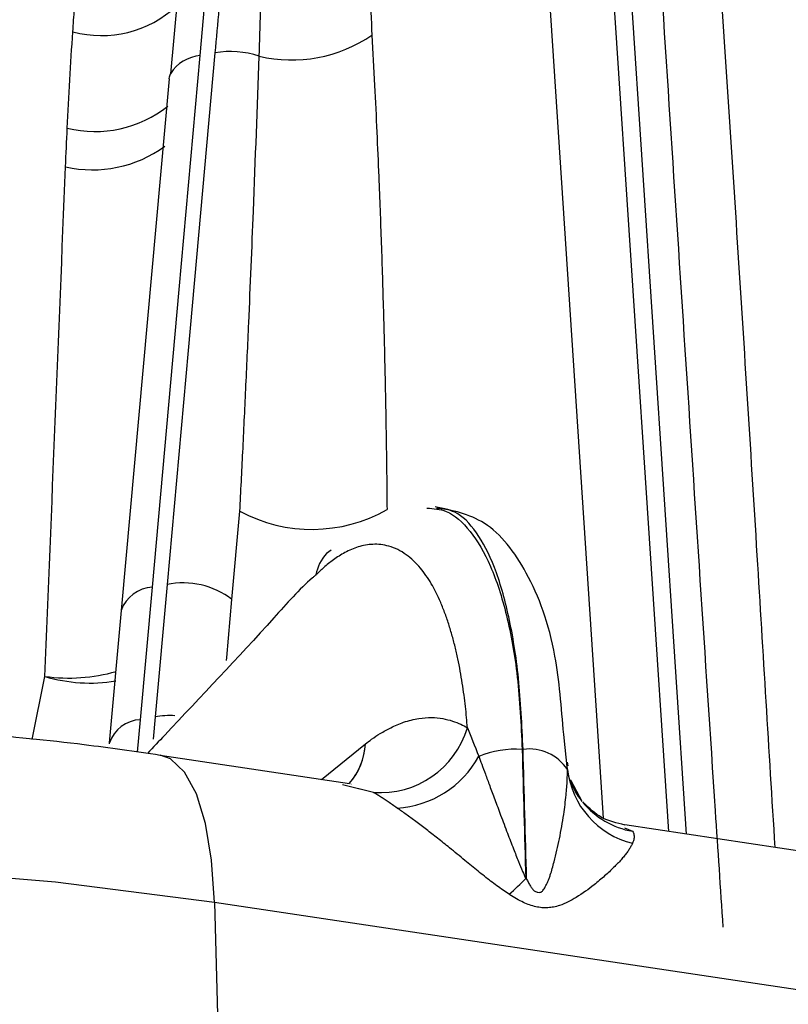
# Model space of a CAD drawing. Extents: x 13 to 197, y 9 to 288.
# Drawn here: x 51 to 54, y 225 to 228 of the extents above; entities that cross this region are included whole.
import ezdxf

# ---------------------------------------------------------------- set-up
doc = ezdxf.new("R2010")
doc.units = 0
doc.header["$MEASUREMENT"] = 0

msp = doc.modelspace()

# ---------------------------------------------------------------- linework, layer by layer
at = {"color": 8, "linetype": 'Continuous', "lineweight": 25}
for p, q in [((53.074, 227.9633), (53.2474, 225.323)), ((53.074, 227.9633), (53.2474, 225.323)), ((53.2969, 225.3156), (53.1234, 227.9559)), ((53.2969, 225.3156), (53.1234, 227.9559)), ((51.8398, 225.6372), (51.8343, 225.5766)), ((51.8398, 225.6372), (51.8343, 225.5766)), ((51.7916, 225.5405), (51.7996, 225.6297)), ((51.7916, 225.5405), (51.7996, 225.6297)), ((52.2957, 225.4657), (52.4165, 225.5633)), ((52.2957, 225.4657), (52.4165, 225.5633)), ((52.9709, 225.4928), (52.9692, 225.5123)), ((52.9709, 225.4928), (52.9692, 225.5123)), ((52.4389, 225.4302), (52.3535, 225.4511)), ((52.4389, 225.4302), (52.3719, 225.4466)), ((53.1268, 225.3334), (53.1494, 225.3236)), ((53.1268, 225.3334), (53.1494, 225.3236)), ((53.8384, 224.8532), (52.0025, 225.1284))]:
    msp.add_line(p, q, dxfattribs=at)
at = {"color": 7, "linetype": 'Continuous', "lineweight": 25}
for p, q in [((51.9038, 227.6427), (51.8822, 227.4018)), ((51.9038, 227.6427), (51.8822, 227.4018)), ((51.8782, 227.3876), (51.7469, 225.9293)), ((51.8782, 227.3876), (51.7469, 225.9293)), ((52.0505, 225.9598), (52.0722, 226.2016)), ((52.0505, 225.9598), (52.0722, 226.2016)), ((52.3225, 226.0943), (52.3101, 226.0852)), ((52.3225, 226.0943), (52.3101, 226.0852)), ((51.7996, 225.6297), (51.8323, 225.9929)), ((51.8725, 226.0004), (51.8398, 225.6372)), ((51.7469, 225.9293), (51.7142, 225.5661)), ((51.7469, 225.9293), (51.7142, 225.5661)), ((51.5022, 225.5757), (51.5376, 225.7483)), ((51.5022, 225.5757), (51.5376, 225.7483)), ((52.9712, 225.4915), (52.9603, 225.5895)), ((52.9712, 225.4915), (52.9603, 225.5895)), ((51.7142, 225.5661), (51.714, 225.5634)), ((52.3732, 225.4541), (51.8535, 225.5319)), ((52.3732, 225.4541), (51.8535, 225.5319)), ((52.9726, 225.5029), (52.9708, 225.5131)), ((52.3763, 225.4524), (52.3771, 225.4533)), ((52.3763, 225.4524), (52.3771, 225.4533)), ((53.0113, 225.4051), (52.9806, 225.4619)), ((54.0173, 225.2077), (53.128, 225.3409)), ((54.0173, 225.2077), (53.128, 225.3409)), ((52.0025, 225.1284), (52.0133, 224.7217))]:
    msp.add_line(p, q, dxfattribs=at)
at = {"color": 8, "linetype": 'Continuous', "lineweight": 25, "flags": 128}
for points in [[(53.0698, 225.3598), (53.0531, 225.6131), (52.9013, 227.9244)], [(53.0698, 225.3598), (53.0531, 225.6131), (52.9013, 227.9244)], [(52.0354, 225.7918), (52.0361, 225.7999), (52.0505, 225.9598)], [(52.0354, 225.7918), (52.0361, 225.7999), (52.0505, 225.9598)], [(52.0025, 225.1284), (51.9946, 225.2441), (51.9779, 225.3446), (51.9529, 225.4262), (51.9204, 225.4861), (51.8817, 225.522), (51.8534, 225.532)], [(52.0025, 225.1284), (51.9946, 225.2441), (51.9779, 225.3446), (51.9529, 225.4262), (51.9204, 225.4861), (51.8817, 225.522), (51.8534, 225.532)]]:
    msp.add_lwpolyline(points, dxfattribs=at)
at = {"color": 7, "linetype": 'Continuous', "lineweight": 25, "flags": 128}
for points in [[(51.9635, 227.4512), (51.9757, 227.586), (51.9852, 227.692)], [(51.9635, 227.4512), (51.9757, 227.586), (51.9852, 227.692)], [(51.8323, 225.9929), (51.9058, 226.8095), (51.9635, 227.4512)], [(51.8323, 225.9929), (51.9058, 226.8095), (51.9635, 227.4512)], [(52.0037, 227.4587), (51.9302, 226.642), (51.8725, 226.0004)], [(52.0037, 227.4587), (51.9302, 226.642), (51.8725, 226.0004)], [(51.8782, 227.3876), (51.8792, 227.3933), (51.8821, 227.4018)], [(51.8782, 227.3876), (51.8792, 227.3933), (51.8821, 227.4018)], [(52.0025, 225.1284), (51.5662, 225.184), (51.1181, 225.2219), (50.6625, 225.2417), (50.2038, 225.2433), (49.7464, 225.2266), (49.2947, 225.1918), (48.853, 225.1393), (48.4256, 225.0695), (48.0167, 224.9831), (47.6301, 224.8809), (47.2696, 224.7639), (46.9386, 224.6333), (46.6404, 224.4903), (46.3778, 224.3363), (46.1534, 224.1728), (45.9692, 224.0013)], [(52.0025, 225.1284), (51.5662, 225.184), (51.1181, 225.2219), (50.6625, 225.2417), (50.2038, 225.2433), (49.7464, 225.2266), (49.2947, 225.1918), (48.853, 225.1393), (48.4256, 225.0695), (48.0167, 224.9831), (47.6301, 224.8809), (47.2696, 224.7639), (46.9386, 224.6333), (46.6404, 224.4903), (46.3778, 224.3363), (46.1534, 224.1728), (45.9692, 224.0013)]]:
    msp.add_lwpolyline(points, dxfattribs=at)
at = {"color": 8, "linetype": 'Continuous', "lineweight": 25}
for centre, radius, start, end in [((51.6933, 227.8051), 0.2989, 254.6453, 313.2702), ((51.9714, 227.3465), 0.105, 94.302, 148.2254), ((51.6744, 227.5687), 0.3256, 256.5645, 308.0618), ((51.6678, 227.4745), 0.3366, 257.3496, 306.0949), ((52.3872, 226.0101), 0.1076, 135.6949, 171.1693), ((51.8359, 225.8989), 0.094, 92.1989, 161.1324), ((51.6026, 226.2238), 0.4799, 262.2235, 285.7739), ((51.6614, 226.1625), 0.4323, 253.3639, 279.3805), ((51.8822, 225.4017), 0.2393, 87.1835, 100.2227), ((51.8032, 225.5357), 0.094, 92.199, 161.1331), ((52.2394, 225.572), 0.1773, 318.3857, 357.1958), ((52.2391, 225.5721), 0.1776, 318.8523, 357.1796), ((53.1869, 225.5449), 0.2245, 218.7764, 260.3657)]:
    msp.add_arc(centre, radius, start, end, dxfattribs=at)
at = {"color": 7, "linetype": 'Continuous', "lineweight": 25}
for centre, radius, start, end in [((52.2147, 227.8293), 0.39, 256.7372, 304.3208), ((52.0468, 227.2153), 0.2472, 71.5059, 100.0448), ((52.2697, 226.5676), 0.4159, 241.6522, 299.7033), ((51.9169, 225.7849), 0.22, 52.6284, 101.6632), ((52.457, 225.6794), 0.2499, 265.8481, 343.2673), ((52.4868, 225.6614), 0.2746, 273.5018, 331.2174), ((52.8297, 225.2732), 0.2756, 86.4897, 111.7773), ((52.8108, 224.8889), 0.6604, 86.6846, 86.8913), ((52.8657, 225.423), 0.1263, 33.5624, 97.6037), ((53.2047, 225.5191), 0.2352, 186.4089, 256.3114), ((52.3464, 225.6855), 0.7081, 310.9721, 316.0748)]:
    msp.add_arc(centre, radius, start, end, dxfattribs=at)
for points, knots in [([(53.3978, 225.0607), (53.3908, 225.1671), (53.3278, 226.1167), (53.2663, 227.0661), (53.2116, 227.9091)], [0, 0, 0, 0, 0.112059, 1, 1, 1, 1]), ([(53.3978, 225.0607), (53.3908, 225.1671), (53.3278, 226.1167), (53.2663, 227.0661), (53.2116, 227.9091)], [0, 0, 0, 0, 0.112059, 1, 1, 1, 1]), ([(52.4198, 227.759), (52.4211, 227.7381), (52.4237, 227.6963), (52.4287, 227.6124), (52.4322, 227.5493), (52.4346, 227.5072)], [0, 0, 0, 0, 0.249999, 0.5, 1, 1, 1, 1]), ([(52.4198, 227.759), (52.4211, 227.7381), (52.4237, 227.6963), (52.4287, 227.6124), (52.4322, 227.5493), (52.4346, 227.5072)], [0, 0, 0, 0, 0.249999, 0.5, 1, 1, 1, 1]), ([(51.6142, 227.5168), (51.6156, 227.538), (51.6185, 227.5794), (51.6215, 227.6208), (51.623, 227.6411)], [0, 0, 0, 0, 0.510001, 1, 1, 1, 1]), ([(51.6142, 227.5168), (51.6156, 227.538), (51.6185, 227.5794), (51.6215, 227.6208), (51.623, 227.6411)], [0, 0, 0, 0, 0.510001, 1, 1, 1, 1]), ([(52.4346, 227.5072), (52.437, 227.4614), (52.4417, 227.3729), (52.4478, 227.2434), (52.4541, 227.0992), (52.4602, 226.9359), (52.4659, 226.7519), (52.4705, 226.5681), (52.474, 226.3867), (52.4752, 226.266), (52.4758, 226.2064)], [0, 0, 0, 0, 0.107533, 0.20759, 0.302259, 0.442986, 0.585716, 0.726441, 0.864662, 1, 1, 1, 1]), ([(52.4346, 227.5072), (52.437, 227.4614), (52.4417, 227.3729), (52.4478, 227.2434), (52.4541, 227.0992), (52.4602, 226.9359), (52.4659, 226.7519), (52.4705, 226.5681), (52.474, 226.3867), (52.4752, 226.266), (52.4758, 226.2064)], [0, 0, 0, 0, 0.107533, 0.20759, 0.302259, 0.442986, 0.585716, 0.726441, 0.864662, 1, 1, 1, 1]), ([(52.0722, 226.2016), (52.075, 226.2557), (52.0806, 226.3673), (52.0887, 226.5397), (52.0986, 226.7602), (52.1114, 227.0652), (52.1201, 227.3082), (52.1252, 227.4497)], [0, 0, 0, 0, 0.129085, 0.266563, 0.412433, 0.658035, 1, 1, 1, 1]), ([(52.0722, 226.2016), (52.075, 226.2557), (52.0806, 226.3673), (52.0887, 226.5397), (52.0986, 226.7602), (52.1114, 227.0652), (52.1201, 227.3082), (52.1252, 227.4497)], [0, 0, 0, 0, 0.129085, 0.266563, 0.412433, 0.658035, 1, 1, 1, 1]), ([(52.9603, 225.5895), (52.9543, 225.6637), (52.9404, 225.8379), (52.8673, 226.0371), (52.7534, 226.184), (52.6546, 226.2038), (52.6077, 226.2133)], [0, 0, 0, 0, 0.212159, 0.498291, 0.761547, 1, 1, 1, 1]), ([(52.9603, 225.5895), (52.9543, 225.6637), (52.9404, 225.8379), (52.8673, 226.0371), (52.7534, 226.184), (52.6546, 226.2038), (52.6077, 226.2133)], [0, 0, 0, 0, 0.212159, 0.498291, 0.761547, 1, 1, 1, 1]), ([(52.6963, 225.6075), (52.6955, 225.617), (52.6939, 225.6367), (52.6909, 225.6666), (52.687, 225.698), (52.6823, 225.7305), (52.6768, 225.7636), (52.6702, 225.7971), (52.6625, 225.8307), (52.6537, 225.864), (52.6437, 225.8967), (52.6324, 225.9287), (52.6173, 225.9654), (52.5962, 226.0068), (52.5661, 226.0497), (52.5275, 226.0862), (52.4836, 226.1077), (52.4389, 226.1128), (52.3983, 226.1056), (52.3619, 226.0901), (52.3304, 226.07), (52.3039, 226.049), (52.2879, 226.0335), (52.2808, 226.0266)], [0, 0, 0, 0, 0.021785, 0.045417, 0.070838, 0.09795, 0.126609, 0.156704, 0.188221, 0.221158, 0.255519, 0.29131, 0.328531, 0.388798, 0.461103, 0.545285, 0.641186, 0.724628, 0.798349, 0.862526, 0.917412, 0.963159, 1, 1, 1, 1]), ([(52.6963, 225.6075), (52.6955, 225.617), (52.6939, 225.6367), (52.6909, 225.6666), (52.687, 225.698), (52.6823, 225.7305), (52.6768, 225.7636), (52.6702, 225.7971), (52.6625, 225.8307), (52.6537, 225.864), (52.6437, 225.8967), (52.6324, 225.9287), (52.6173, 225.9654), (52.5962, 226.0068), (52.5661, 226.0497), (52.5275, 226.0862), (52.4836, 226.1077), (52.4389, 226.1128), (52.3983, 226.1056), (52.3619, 226.0901), (52.3304, 226.07), (52.3039, 226.049), (52.2879, 226.0335), (52.2808, 226.0266)], [0, 0, 0, 0, 0.021785, 0.045417, 0.070838, 0.09795, 0.126609, 0.156704, 0.188221, 0.221158, 0.255519, 0.29131, 0.328531, 0.388798, 0.461103, 0.545285, 0.641186, 0.724628, 0.798349, 0.862526, 0.917412, 0.963159, 1, 1, 1, 1]), ([(52.2808, 226.0266), (52.2807, 226.0265), (52.2797, 226.0256), (52.2765, 226.0231), (52.2381, 225.9905), (52.1009, 225.835), (51.9502, 225.6776), (51.8347, 225.5537), (51.8189, 225.5367)], [0, 0, 0, 0, 0.000692, 0.006008, 0.02075, 0.249556, 0.897402, 1, 1, 1, 1]), ([(52.2808, 226.0266), (52.2807, 226.0265), (52.2797, 226.0256), (52.2765, 226.0231), (52.2381, 225.9905), (52.1009, 225.835), (51.9502, 225.6776), (51.8347, 225.5537), (51.8189, 225.5367)], [0, 0, 0, 0, 0.000692, 0.006008, 0.02075, 0.249556, 0.897402, 1, 1, 1, 1]), ([(52.4165, 225.5633), (52.4222, 225.5677), (52.4356, 225.5778), (52.4588, 225.5932), (52.4882, 225.6095), (52.5238, 225.6245), (52.5613, 225.6339), (52.5972, 225.6365), (52.628, 225.6335), (52.6545, 225.6268), (52.677, 225.6182), (52.6902, 225.6108), (52.6963, 225.6075)], [0, 0, 0, 0, 0.057382, 0.135124, 0.234027, 0.355186, 0.500064, 0.625231, 0.738698, 0.839514, 0.926833, 1, 1, 1, 1]), ([(52.4165, 225.5633), (52.4222, 225.5677), (52.4356, 225.5778), (52.4588, 225.5932), (52.4882, 225.6095), (52.5238, 225.6245), (52.5613, 225.6339), (52.5972, 225.6365), (52.628, 225.6335), (52.6545, 225.6268), (52.677, 225.6182), (52.6902, 225.6108), (52.6963, 225.6075)], [0, 0, 0, 0, 0.057382, 0.135124, 0.234027, 0.355186, 0.500064, 0.625231, 0.738698, 0.839514, 0.926833, 1, 1, 1, 1]), ([(51.8535, 225.5319), (51.7843, 225.542), (51.6175, 225.5662), (51.4455, 225.5826), (51.3449, 225.5922)], [0, 0, 0, 0, 0.414748, 1, 1, 1, 1]), ([(51.8535, 225.5319), (51.7843, 225.542), (51.6175, 225.5662), (51.4455, 225.5826), (51.3449, 225.5922)], [0, 0, 0, 0, 0.414748, 1, 1, 1, 1]), ([(52.7275, 225.5292), (52.7302, 225.522), (52.7361, 225.5061), (52.746, 225.4792), (52.7579, 225.4471), (52.772, 225.4095), (52.7881, 225.366), (52.8051, 225.3207), (52.8215, 225.2782), (52.8354, 225.2432), (52.8463, 225.216), (52.8534, 225.2006), (52.8564, 225.1943)], [0, 0, 0, 0, 0.070401, 0.155597, 0.255601, 0.370398, 0.499949, 0.646063, 0.769071, 0.869002, 0.945934, 1, 1, 1, 1]), ([(52.7275, 225.5292), (52.7302, 225.522), (52.7361, 225.5061), (52.746, 225.4792), (52.7579, 225.4471), (52.772, 225.4095), (52.7881, 225.366), (52.8051, 225.3207), (52.8215, 225.2782), (52.8354, 225.2432), (52.8463, 225.216), (52.8534, 225.2006), (52.8564, 225.1943)], [0, 0, 0, 0, 0.070401, 0.155597, 0.255601, 0.370398, 0.499949, 0.646063, 0.769071, 0.869002, 0.945934, 1, 1, 1, 1]), ([(52.8588, 225.1923), (52.8604, 225.1889), (52.8635, 225.1824), (52.8689, 225.1734), (52.8742, 225.1654), (52.881, 225.1586), (52.889, 225.156), (52.8957, 225.1557), (52.9004, 225.1579), (52.9036, 225.1617), (52.9068, 225.1661), (52.9101, 225.1716), (52.9134, 225.1781), (52.9168, 225.1857), (52.9203, 225.1945), (52.9268, 225.2123), (52.9367, 225.2491), (52.9495, 225.3048), (52.9603, 225.366), (52.967, 225.4195), (52.9701, 225.4606), (52.9707, 225.4833), (52.9709, 225.4928)], [0, 0, 0, 0, 0.0230995, 0.0440923, 0.0631373, 0.0808225, 0.0977152, 0.1108864, 0.1221933, 0.1330756, 0.1461986, 0.1616583, 0.179513, 0.1998006, 0.2225463, 0.2477683, 0.3380414, 0.4985935, 0.6707647, 0.8117235, 0.9214391, 1, 1, 1, 1]), ([(52.8588, 225.1923), (52.8604, 225.1889), (52.8635, 225.1824), (52.8689, 225.1734), (52.8742, 225.1654), (52.881, 225.1586), (52.889, 225.156), (52.8957, 225.1557), (52.9004, 225.1579), (52.9036, 225.1617), (52.9068, 225.1661), (52.9101, 225.1716), (52.9134, 225.1781), (52.9168, 225.1857), (52.9203, 225.1945), (52.9268, 225.2123), (52.9367, 225.2491), (52.9495, 225.3048), (52.9603, 225.366), (52.967, 225.4195), (52.9701, 225.4606), (52.9707, 225.4833), (52.9709, 225.4928)], [0, 0, 0, 0, 0.0230995, 0.0440923, 0.0631373, 0.0808225, 0.0977152, 0.1108864, 0.1221933, 0.1330756, 0.1461986, 0.1616583, 0.179513, 0.1998006, 0.2225463, 0.2477683, 0.3380414, 0.4985935, 0.6707647, 0.8117235, 0.9214391, 1, 1, 1, 1]), ([(53.0113, 225.4051), (52.9976, 225.4242), (52.9835, 225.4438), (52.9799, 225.4638), (52.9798, 225.4644)], [0, 0, 0, 0, 0.9729146, 1, 1, 1, 1]), ([(52.5036, 225.3873), (52.4994, 225.3902), (52.491, 225.396), (52.4792, 225.4041), (52.4681, 225.4116), (52.4576, 225.4184), (52.4478, 225.4247), (52.4418, 225.4284), (52.4389, 225.4302)], [0, 0, 0, 0, 0.170839, 0.339628, 0.506646, 0.672182, 0.836533, 1, 1, 1, 1]), ([(52.5036, 225.3873), (52.4994, 225.3902), (52.491, 225.396), (52.4792, 225.4041), (52.4681, 225.4116), (52.4576, 225.4184), (52.4478, 225.4247), (52.4418, 225.4284), (52.4389, 225.4302)], [0, 0, 0, 0, 0.170839, 0.339628, 0.506646, 0.672182, 0.836533, 1, 1, 1, 1]), ([(53.1287, 225.3407), (53.1059, 225.346), (53.0612, 225.3563), (53.031, 225.3864), (53.0162, 225.4011)], [0, 0, 0, 0, 0.5111616, 1, 1, 1, 1]), ([(53.1287, 225.3407), (53.1059, 225.346), (53.0612, 225.3563), (53.031, 225.3864), (53.0162, 225.4011)], [0, 0, 0, 0, 0.5111616, 1, 1, 1, 1]), ([(52.8107, 225.1509), (52.8051, 225.1546), (52.7937, 225.1622), (52.7769, 225.1743), (52.7598, 225.187), (52.7426, 225.2004), (52.7188, 225.2194), (52.687, 225.2459), (52.6501, 225.2761), (52.6148, 225.3042), (52.5839, 225.3282), (52.5551, 225.3501), (52.5282, 225.3699), (52.5117, 225.3816), (52.5036, 225.3873)], [0, 0, 0, 0, 0.0468532, 0.0952569, 0.1453119, 0.1971091, 0.2507309, 0.3645317, 0.5005745, 0.6085332, 0.7122239, 0.8118638, 0.9076975, 1, 1, 1, 1]), ([(52.8107, 225.1509), (52.8051, 225.1546), (52.7937, 225.1622), (52.7769, 225.1743), (52.7598, 225.187), (52.7426, 225.2004), (52.7188, 225.2194), (52.687, 225.2459), (52.6501, 225.2761), (52.6148, 225.3042), (52.5839, 225.3282), (52.5551, 225.3501), (52.5282, 225.3699), (52.5117, 225.3816), (52.5036, 225.3873)], [0, 0, 0, 0, 0.0468532, 0.0952569, 0.1453119, 0.1971091, 0.2507309, 0.3645317, 0.5005745, 0.6085332, 0.7122239, 0.8118638, 0.9076975, 1, 1, 1, 1]), ([(53.1494, 225.3236), (53.1502, 225.3221), (53.1519, 225.3191), (53.1532, 225.3141), (53.1537, 225.3088), (53.1531, 225.303), (53.1517, 225.297), (53.1499, 225.2927), (53.149, 225.2906)], [0, 0, 0, 0, 0.1633602, 0.3276503, 0.4931703, 0.6602132, 0.8290644, 1, 1, 1, 1]), ([(53.1494, 225.3236), (53.1502, 225.3221), (53.1519, 225.3191), (53.1532, 225.3141), (53.1537, 225.3088), (53.1531, 225.303), (53.1517, 225.297), (53.1499, 225.2927), (53.149, 225.2906)], [0, 0, 0, 0, 0.1633602, 0.3276503, 0.4931703, 0.6602132, 0.8290644, 1, 1, 1, 1]), ([(53.149, 225.2906), (53.1477, 225.2879), (53.1451, 225.2825), (53.1399, 225.2739), (53.1336, 225.2648), (53.1263, 225.2553), (53.1178, 225.2453), (53.1082, 225.2348), (53.0975, 225.2239), (53.0857, 225.2127), (53.0727, 225.201), (53.0587, 225.189), (53.0342, 225.169), (53.0001, 225.1438), (52.9612, 225.1232), (52.9334, 225.1155), (52.9173, 225.1134), (52.9009, 225.1136), (52.8783, 225.1171), (52.8477, 225.1279), (52.8252, 225.1418), (52.8131, 225.1493)], [0, 0, 0, 0, 0.041876, 0.084307, 0.127342, 0.171028, 0.215411, 0.260533, 0.306434, 0.353154, 0.40073, 0.449196, 0.498585, 0.640288, 0.748828, 0.781345, 0.81178, 0.841077, 0.870088, 0.930388, 1, 1, 1, 1]), ([(53.149, 225.2906), (53.1477, 225.2879), (53.1451, 225.2825), (53.1399, 225.2739), (53.1336, 225.2648), (53.1263, 225.2553), (53.1178, 225.2453), (53.1082, 225.2348), (53.0975, 225.2239), (53.0857, 225.2127), (53.0727, 225.201), (53.0587, 225.189), (53.0342, 225.169), (53.0001, 225.1438), (52.9612, 225.1232), (52.9334, 225.1155), (52.9173, 225.1134), (52.9009, 225.1136), (52.8783, 225.1171), (52.8477, 225.1279), (52.8252, 225.1418), (52.8131, 225.1493)], [0, 0, 0, 0, 0.041876, 0.084307, 0.127342, 0.171028, 0.215411, 0.260533, 0.306434, 0.353154, 0.40073, 0.449196, 0.498585, 0.640288, 0.748828, 0.781345, 0.81178, 0.841077, 0.870088, 0.930388, 1, 1, 1, 1])]:
    msp.add_open_spline(points, degree=3, knots=knots, dxfattribs=at)
at = {"color": 8, "linetype": 'Continuous', "lineweight": 25}
for points, knots in [([(53.3769, 227.8473), (53.3964, 227.5538), (53.4352, 226.967), (53.4887, 226.1107), (53.523, 225.5465), (53.5393, 225.2793)], [0, 0, 0, 0, 0.344879, 0.689754, 1, 1, 1, 1]), ([(53.3769, 227.8473), (53.3964, 227.5538), (53.4352, 226.967), (53.4887, 226.1107), (53.523, 225.5465), (53.5393, 225.2793)], [0, 0, 0, 0, 0.344879, 0.689754, 1, 1, 1, 1]), ([(52.5853, 226.2101), (52.6032, 226.2089), (52.6457, 226.2061), (52.7053, 226.152), (52.7618, 226.0567), (52.8057, 225.9207), (52.8364, 225.7516), (52.8432, 225.6162), (52.8466, 225.5483)], [0, 0, 0, 0, 0.126777, 0.300114, 0.47394, 0.64838, 0.823642, 1, 1, 1, 1]), ([(52.5853, 226.2101), (52.6032, 226.2089), (52.6457, 226.2061), (52.7053, 226.152), (52.7618, 226.0567), (52.8057, 225.9207), (52.8364, 225.7516), (52.8432, 225.6162), (52.8466, 225.5483)], [0, 0, 0, 0, 0.126777, 0.300114, 0.47394, 0.64838, 0.823642, 1, 1, 1, 1]), ([(52.849, 225.5482), (52.8457, 225.6148), (52.8393, 225.7485), (52.8116, 225.9169), (52.7726, 226.0527), (52.7222, 226.1486), (52.6679, 226.2042), (52.6285, 226.2078), (52.6114, 226.2094)], [0, 0, 0, 0, 0.1736, 0.348144, 0.523295, 0.694233, 0.866719, 1, 1, 1, 1]), ([(52.849, 225.5482), (52.8457, 225.6148), (52.8393, 225.7485), (52.8116, 225.9169), (52.7726, 226.0527), (52.7222, 226.1486), (52.6679, 226.2042), (52.6285, 226.2078), (52.6114, 226.2094)], [0, 0, 0, 0, 0.1736, 0.348144, 0.523295, 0.694233, 0.866719, 1, 1, 1, 1])]:
    msp.add_open_spline(points, degree=3, knots=knots, dxfattribs=at)
at = {"color": 7, "linetype": 'Continuous', "lineweight": 25}
for points in [[(52.0254, 227.6996), (52.0182, 227.6193), (52.0109, 227.539), (52.0037, 227.4587)], [(52.0254, 227.6996), (52.0182, 227.6193), (52.0109, 227.539), (52.0037, 227.4587)], [(52.1252, 227.4497), (52.128, 227.5315), (52.1306, 227.6132), (52.1332, 227.6948)], [(52.1252, 227.4497), (52.128, 227.5315), (52.1306, 227.6132), (52.1332, 227.6948)], [(51.5988, 227.252), (51.6031, 227.3404), (51.6082, 227.4287), (51.6142, 227.5168)], [(51.5988, 227.252), (51.6031, 227.3404), (51.6082, 227.4287), (51.6142, 227.5168)], [(51.5941, 227.1462), (51.5955, 227.1815), (51.5971, 227.2168), (51.5988, 227.252)], [(51.5941, 227.1462), (51.5955, 227.1815), (51.5971, 227.2168), (51.5988, 227.252)], [(51.5376, 225.7483), (51.5564, 226.2141), (51.5754, 226.6805), (51.5941, 227.1462)], [(51.5376, 225.7483), (51.5564, 226.2141), (51.5754, 226.6805), (51.5941, 227.1462)], [(52.6964, 225.6075), (52.7054, 225.5839), (52.7159, 225.558), (52.7275, 225.5292)], [(52.6964, 225.6075), (52.7054, 225.5839), (52.7159, 225.558), (52.7275, 225.5292)], [(52.8466, 225.5483), (52.8498, 225.4303), (52.8531, 225.3123), (52.8564, 225.1943)], [(52.8466, 225.5483), (52.8498, 225.4303), (52.8531, 225.3123), (52.8564, 225.1943)], [(52.8588, 225.1923), (52.8555, 225.3109), (52.8523, 225.4295), (52.849, 225.5482)], [(52.8588, 225.1923), (52.8555, 225.3109), (52.8523, 225.4295), (52.849, 225.5482)], [(52.8131, 225.1493), (52.8123, 225.1498), (52.8115, 225.1503), (52.8107, 225.1509)], [(52.8131, 225.1493), (52.8123, 225.1498), (52.8115, 225.1503), (52.8107, 225.1509)]]:
    msp.add_open_spline(points, degree=3, dxfattribs=at)

doc.saveas('drawing.dxf')
